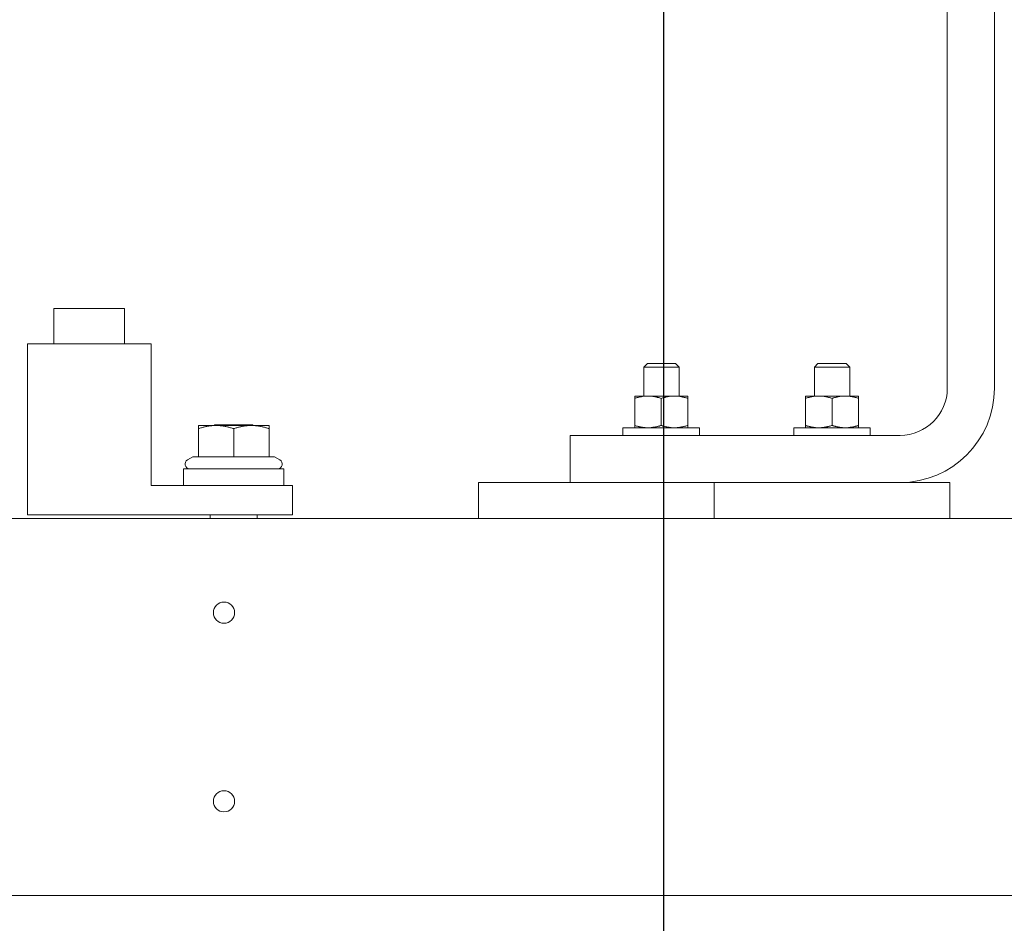
# Model space of a CAD drawing. Units: inches. Extents: x -47 to 287, y 46 to 230.
# Drawn here: x 203 to 214, y 106 to 116 of the extents above; entities that cross this region are included whole.
import ezdxf

# ---------------------------------------------------------------- set-up
doc = ezdxf.new("R2010")
doc.units = ezdxf.units.IN
doc.header["$MEASUREMENT"] = 0
doc.dimstyles.get("Standard").update_dxf_attribs({"dimtxt": 0.18, "dimasz": 0.18, "dimexe": 0.18, "dimexo": 0.0625, "dimgap": 0.09, "dimtad": 0, "dimtih": 1, "dimtoh": 1, "dimzin": 4, "dimdsep": 46, "dimtxsty": 'Standard', "dimcen": 0.09, "dimadec": 0, "dimazin": 1, "dimtfac": 1, "dimtofl": 0, "dimtmove": 0, "dimatfit": 3, "dimfxl": 1, "dimtolj": 1, "dimtzin": 0, "dimarcsym": 0})

# ---------------------------------------------------------------- blocks, each defined once
blk = doc.blocks.new('*D11')
at = {"color": 0, "lineweight": -2}
for p, q in [((210.231, 135.336), (210.231, 96.898)), ((193.259, 111.284), (193.259, 96.898)), ((195.059, 98.698), (197.545, 98.698)), ((208.431, 98.698), (205.945, 98.698))]:
    blk.add_line(p, q, dxfattribs=at)
at = {"color": 0}
for points in [[(195.059, 98.998), (195.059, 98.398), (193.259, 98.698)], [(208.431, 98.998), (208.431, 98.398), (210.231, 98.698)]]:
    blk.add_solid(points, dxfattribs=at)
at = {"layer": 'Defpoints', "color": 0}
for p in [(210.231, 135.961), (193.259, 111.909), (210.231, 98.698)]:
    blk.add_point(p, dxfattribs=at)
at = {"color": 0, "lineweight": 0, "insert": (201.745, 98.698), "char_height": 1.8, "attachment_point": 5}
blk.add_mtext('\\A1;16.97\\PREF.', dxfattribs=at)
blk = doc.blocks.new('*D12')
at = {"color": 0, "lineweight": -2}
for p, q in [((211.106, 131.311), (184.955, 131.311)), ((186.755, 129.511), (186.755, 124.227)), ((186.755, 112.343), (186.755, 117.627)), ((192.634, 110.543), (184.955, 110.543))]:
    blk.add_line(p, q, dxfattribs=at)
at = {"color": 0}
for points in [[(186.455, 129.511), (187.055, 129.511), (186.755, 131.311)], [(186.455, 112.343), (187.055, 112.343), (186.755, 110.543)]]:
    blk.add_solid(points, dxfattribs=at)
at = {"layer": 'Defpoints', "color": 0}
for p in [(186.755, 131.311), (211.731, 131.311), (193.259, 110.543)]:
    blk.add_point(p, dxfattribs=at)
at = {"color": 0, "lineweight": 0, "insert": (186.755, 120.927), "char_height": 1.8, "attachment_point": 5}
blk.add_mtext('\\A1;20.75\\PREF.', dxfattribs=at)
blk = doc.blocks.new('*D13')
at = {"color": 0, "lineweight": -2}
for p, q in [((209.606, 136.811), (174.472, 136.811)), ((176.272, 135.011), (176.272, 126.977)), ((176.272, 112.343), (176.272, 120.377)), ((192.634, 110.543), (174.472, 110.543))]:
    blk.add_line(p, q, dxfattribs=at)
at = {"color": 0}
for points in [[(175.972, 135.011), (176.572, 135.011), (176.272, 136.811)], [(175.972, 112.343), (176.572, 112.343), (176.272, 110.543)]]:
    blk.add_solid(points, dxfattribs=at)
at = {"layer": 'Defpoints', "color": 0}
for p in [(210.231, 136.811), (176.272, 110.543), (193.259, 110.543)]:
    blk.add_point(p, dxfattribs=at)
at = {"color": 0, "lineweight": 0, "insert": (176.272, 123.677), "char_height": 1.8, "attachment_point": 5}
blk.add_mtext('\\A1;26.25\\PREF.', dxfattribs=at)

msp = doc.modelspace()

# ---------------------------------------------------------------- linework, layer by layer
at = {"color": 7, "lineweight": 0}
for p, q in [((213.242, 111.923), (213.242, 122.672)), ((213.742, 122.672), (213.742, 111.923)), ((203.765, 112.767), (204.515, 112.767)), ((203.765, 112.392), (203.765, 112.767)), ((204.515, 112.392), (204.515, 112.767)), ((204.797, 112.392), (203.484, 112.392)), ((203.484, 110.58), (203.484, 112.392)), ((204.797, 110.892), (204.797, 112.392)), ((210.06, 112.184), (210.022, 112.146)), ((210.06, 112.184), (210.358, 112.184)), ((210.358, 112.184), (210.397, 112.146)), ((211.87, 112.184), (211.832, 112.146)), ((211.87, 112.184), (212.168, 112.184)), ((212.168, 112.184), (212.207, 112.146)), ((210.397, 112.146), (210.022, 112.146)), ((210.022, 111.84), (210.022, 112.146)), ((210.397, 111.84), (210.397, 112.146)), ((212.207, 112.146), (211.832, 112.146)), ((211.832, 111.84), (211.832, 112.146)), ((212.207, 111.84), (212.207, 112.146)), ((210.066, 111.84), (209.926, 111.84)), ((209.926, 111.815), (209.926, 111.84)), ((209.926, 111.815), (209.926, 111.529)), ((210.347, 111.84), (210.066, 111.84)), ((210.207, 111.815), (210.207, 111.529)), ((210.488, 111.84), (210.347, 111.84)), ((210.488, 111.84), (210.488, 111.815)), ((210.488, 111.815), (210.488, 111.529)), ((211.879, 111.84), (211.738, 111.84)), ((211.738, 111.815), (211.738, 111.84)), ((211.738, 111.815), (211.738, 111.529)), ((212.16, 111.84), (211.879, 111.84)), ((212.019, 111.815), (212.019, 111.529)), ((212.3, 111.84), (212.16, 111.84)), ((212.3, 111.84), (212.3, 111.815)), ((212.3, 111.815), (212.3, 111.529)), ((205.484, 111.527), (205.297, 111.527)), ((205.297, 111.494), (205.297, 111.527)), ((205.297, 111.196), (205.297, 111.494)), ((205.469, 111.533), (205.463, 111.527)), ((205.469, 111.533), (205.875, 111.533)), ((205.859, 111.527), (205.484, 111.527)), ((205.672, 111.196), (205.672, 111.494)), ((206.047, 111.527), (205.859, 111.527)), ((205.875, 111.533), (205.88, 111.527)), ((206.047, 111.527), (206.047, 111.494)), ((206.047, 111.196), (206.047, 111.494)), ((210.613, 111.503), (209.8, 111.503)), ((209.8, 111.503), (209.8, 111.423)), ((209.926, 111.503), (209.926, 111.529)), ((210.488, 111.529), (210.488, 111.503)), ((210.613, 111.503), (210.613, 111.423)), ((212.425, 111.503), (211.613, 111.503)), ((211.613, 111.503), (211.613, 111.423)), ((211.738, 111.503), (211.738, 111.529)), ((212.3, 111.529), (212.3, 111.503)), ((212.425, 111.503), (212.425, 111.423)), ((209.242, 110.923), (209.242, 111.423)), ((209.242, 111.423), (212.742, 111.423)), ((209.242, 110.923), (209.242, 111.423)), ((205.239, 111.196), (205.181, 111.163)), ((205.297, 111.196), (205.239, 111.196)), ((205.672, 111.196), (205.297, 111.196)), ((206.047, 111.196), (205.672, 111.196)), ((206.105, 111.196), (206.047, 111.196)), ((206.105, 111.196), (206.162, 111.163)), ((205.14, 111.069), (206.203, 111.069)), ((205.14, 110.892), (205.14, 111.069)), ((206.203, 110.892), (206.203, 111.069)), ((206.297, 110.892), (204.797, 110.892)), ((206.297, 110.58), (206.297, 110.892)), ((210.769, 110.923), (208.269, 110.923)), ((208.269, 110.923), (208.269, 110.543)), ((208.269, 110.923), (208.269, 110.543)), ((213.269, 110.923), (210.769, 110.923)), ((210.769, 110.923), (210.769, 110.543)), ((210.769, 110.543), (210.769, 110.923)), ((213.269, 110.543), (213.269, 110.923)), ((227.259, 110.543), (193.259, 110.543)), ((206.297, 110.58), (203.484, 110.58)), ((205.422, 110.543), (205.422, 110.58)), ((205.922, 110.543), (205.922, 110.58)), ((227.259, 106.543), (193.259, 106.543))]:
    msp.add_line(p, q, dxfattribs=at)
at = {"color": 7, "lineweight": 0, "flags": 128}
for points in [[(210.066, 111.84), (210.061, 111.84), (210.055, 111.84), (210.049, 111.84), (210.044, 111.84), (210.038, 111.839), (210.033, 111.839), (210.027, 111.838), (210.021, 111.838), (210.016, 111.837), (210.01, 111.836), (210.004, 111.835), (209.999, 111.834), (209.993, 111.833), (209.987, 111.832), (209.981, 111.831), (209.975, 111.829), (209.969, 111.828), (209.963, 111.826), (209.957, 111.825), (209.951, 111.823), (209.945, 111.821), (209.939, 111.819), (209.932, 111.817), (209.926, 111.815)], [(210.207, 111.815), (210.2, 111.817), (210.194, 111.819), (210.188, 111.821), (210.181, 111.823), (210.175, 111.825), (210.169, 111.826), (210.163, 111.828), (210.157, 111.829), (210.151, 111.831), (210.145, 111.832), (210.14, 111.833), (210.134, 111.834), (210.128, 111.835), (210.122, 111.836), (210.117, 111.837), (210.111, 111.838), (210.105, 111.838), (210.1, 111.839), (210.094, 111.839), (210.089, 111.84), (210.083, 111.84), (210.077, 111.84), (210.072, 111.84), (210.066, 111.84)], [(210.347, 111.84), (210.342, 111.84), (210.336, 111.84), (210.33, 111.84), (210.325, 111.84), (210.319, 111.839), (210.314, 111.839), (210.308, 111.838), (210.302, 111.838), (210.297, 111.837), (210.291, 111.836), (210.285, 111.835), (210.28, 111.834), (210.274, 111.833), (210.268, 111.832), (210.262, 111.831), (210.256, 111.829), (210.25, 111.828), (210.244, 111.826), (210.238, 111.825), (210.232, 111.823), (210.226, 111.821), (210.22, 111.819), (210.213, 111.817), (210.207, 111.815)], [(210.488, 111.815), (210.481, 111.817), (210.475, 111.819), (210.469, 111.821), (210.462, 111.823), (210.456, 111.825), (210.45, 111.826), (210.444, 111.828), (210.438, 111.829), (210.432, 111.831), (210.426, 111.832), (210.421, 111.833), (210.415, 111.834), (210.409, 111.835), (210.403, 111.836), (210.398, 111.837), (210.392, 111.838), (210.386, 111.838), (210.381, 111.839), (210.375, 111.839), (210.37, 111.84), (210.364, 111.84), (210.358, 111.84), (210.353, 111.84), (210.347, 111.84)], [(211.879, 111.84), (211.873, 111.84), (211.867, 111.84), (211.862, 111.84), (211.856, 111.84), (211.851, 111.839), (211.845, 111.839), (211.839, 111.838), (211.834, 111.838), (211.828, 111.837), (211.822, 111.836), (211.817, 111.835), (211.811, 111.834), (211.805, 111.833), (211.799, 111.832), (211.794, 111.831), (211.788, 111.829), (211.782, 111.828), (211.776, 111.826), (211.77, 111.825), (211.764, 111.823), (211.757, 111.821), (211.751, 111.819), (211.745, 111.817), (211.738, 111.815)], [(212.019, 111.815), (212.013, 111.817), (212.006, 111.819), (212, 111.821), (211.994, 111.823), (211.988, 111.825), (211.982, 111.826), (211.976, 111.828), (211.97, 111.829), (211.964, 111.831), (211.958, 111.832), (211.952, 111.833), (211.946, 111.834), (211.941, 111.835), (211.935, 111.836), (211.929, 111.837), (211.924, 111.838), (211.918, 111.838), (211.912, 111.839), (211.907, 111.839), (211.901, 111.84), (211.896, 111.84), (211.89, 111.84), (211.884, 111.84), (211.879, 111.84)], [(212.16, 111.84), (212.154, 111.84), (212.148, 111.84), (212.143, 111.84), (212.137, 111.84), (212.132, 111.839), (212.126, 111.839), (212.12, 111.838), (212.115, 111.838), (212.109, 111.837), (212.103, 111.836), (212.098, 111.835), (212.092, 111.834), (212.086, 111.833), (212.08, 111.832), (212.075, 111.831), (212.069, 111.829), (212.063, 111.828), (212.057, 111.826), (212.051, 111.825), (212.045, 111.823), (212.038, 111.821), (212.032, 111.819), (212.026, 111.817), (212.019, 111.815)], [(212.3, 111.815), (212.294, 111.817), (212.287, 111.819), (212.281, 111.821), (212.275, 111.823), (212.269, 111.825), (212.263, 111.826), (212.257, 111.828), (212.251, 111.829), (212.245, 111.831), (212.239, 111.832), (212.233, 111.833), (212.227, 111.834), (212.222, 111.835), (212.216, 111.836), (212.21, 111.837), (212.205, 111.838), (212.199, 111.838), (212.193, 111.839), (212.188, 111.839), (212.182, 111.84), (212.177, 111.84), (212.171, 111.84), (212.165, 111.84), (212.16, 111.84)], [(205.484, 111.527), (205.477, 111.527), (205.469, 111.527), (205.462, 111.527), (205.454, 111.526), (205.447, 111.526), (205.439, 111.525), (205.432, 111.524), (205.424, 111.524), (205.417, 111.523), (205.409, 111.521), (205.402, 111.52), (205.394, 111.519), (205.386, 111.518), (205.378, 111.516), (205.371, 111.514), (205.363, 111.513), (205.355, 111.511), (205.347, 111.509), (205.339, 111.506), (205.331, 111.504), (205.322, 111.502), (205.314, 111.499), (205.305, 111.497), (205.297, 111.494)], [(205.672, 111.494), (205.663, 111.497), (205.655, 111.499), (205.646, 111.502), (205.638, 111.504), (205.63, 111.506), (205.622, 111.509), (205.614, 111.511), (205.606, 111.513), (205.598, 111.514), (205.59, 111.516), (205.582, 111.518), (205.575, 111.519), (205.567, 111.52), (205.559, 111.521), (205.552, 111.523), (205.544, 111.524), (205.537, 111.524), (205.529, 111.525), (205.522, 111.526), (205.514, 111.526), (205.507, 111.527), (205.499, 111.527), (205.492, 111.527), (205.484, 111.527)], [(205.859, 111.527), (205.852, 111.527), (205.844, 111.527), (205.837, 111.527), (205.829, 111.526), (205.822, 111.526), (205.814, 111.525), (205.807, 111.524), (205.799, 111.524), (205.792, 111.523), (205.784, 111.521), (205.777, 111.52), (205.769, 111.519), (205.761, 111.518), (205.753, 111.516), (205.746, 111.514), (205.738, 111.513), (205.73, 111.511), (205.722, 111.509), (205.714, 111.506), (205.706, 111.504), (205.697, 111.502), (205.689, 111.499), (205.68, 111.497), (205.672, 111.494)], [(206.047, 111.494), (206.038, 111.497), (206.03, 111.499), (206.021, 111.502), (206.013, 111.504), (206.005, 111.506), (205.997, 111.509), (205.989, 111.511), (205.981, 111.513), (205.973, 111.514), (205.965, 111.516), (205.957, 111.518), (205.95, 111.519), (205.942, 111.52), (205.934, 111.521), (205.927, 111.523), (205.919, 111.524), (205.912, 111.524), (205.904, 111.525), (205.897, 111.526), (205.889, 111.526), (205.882, 111.527), (205.874, 111.527), (205.867, 111.527), (205.859, 111.527)], [(209.926, 111.529), (209.932, 111.526), (209.939, 111.524), (209.945, 111.522), (209.951, 111.521), (209.957, 111.519), (209.963, 111.517), (209.969, 111.516), (209.975, 111.514), (209.981, 111.513), (209.987, 111.512), (209.993, 111.511), (209.999, 111.51), (210.004, 111.509), (210.01, 111.508), (210.016, 111.507), (210.021, 111.506), (210.027, 111.506), (210.033, 111.505), (210.038, 111.504), (210.044, 111.504), (210.049, 111.504), (210.055, 111.504), (210.061, 111.503), (210.066, 111.503)], [(210.066, 111.503), (210.072, 111.503), (210.077, 111.504), (210.083, 111.504), (210.089, 111.504), (210.094, 111.504), (210.1, 111.505), (210.105, 111.506), (210.111, 111.506), (210.117, 111.507), (210.122, 111.508), (210.128, 111.509), (210.134, 111.51), (210.14, 111.511), (210.145, 111.512), (210.151, 111.513), (210.157, 111.514), (210.163, 111.516), (210.169, 111.517), (210.175, 111.519), (210.181, 111.521), (210.188, 111.522), (210.194, 111.524), (210.2, 111.526), (210.207, 111.529)], [(210.207, 111.529), (210.213, 111.526), (210.22, 111.524), (210.226, 111.522), (210.232, 111.521), (210.238, 111.519), (210.244, 111.517), (210.25, 111.516), (210.256, 111.514), (210.262, 111.513), (210.268, 111.512), (210.274, 111.511), (210.28, 111.51), (210.285, 111.509), (210.291, 111.508), (210.297, 111.507), (210.302, 111.506), (210.308, 111.506), (210.314, 111.505), (210.319, 111.504), (210.325, 111.504), (210.33, 111.504), (210.336, 111.504), (210.342, 111.503), (210.347, 111.503)], [(210.347, 111.503), (210.353, 111.503), (210.358, 111.504), (210.364, 111.504), (210.37, 111.504), (210.375, 111.504), (210.381, 111.505), (210.386, 111.506), (210.392, 111.506), (210.398, 111.507), (210.403, 111.508), (210.409, 111.509), (210.415, 111.51), (210.421, 111.511), (210.426, 111.512), (210.432, 111.513), (210.438, 111.514), (210.444, 111.516), (210.45, 111.517), (210.456, 111.519), (210.462, 111.521), (210.469, 111.522), (210.475, 111.524), (210.481, 111.526), (210.488, 111.529)], [(211.738, 111.529), (211.745, 111.526), (211.751, 111.524), (211.757, 111.522), (211.764, 111.521), (211.77, 111.519), (211.776, 111.517), (211.782, 111.516), (211.788, 111.514), (211.794, 111.513), (211.799, 111.512), (211.805, 111.511), (211.811, 111.51), (211.817, 111.509), (211.822, 111.508), (211.828, 111.507), (211.834, 111.506), (211.839, 111.506), (211.845, 111.505), (211.851, 111.504), (211.856, 111.504), (211.862, 111.504), (211.867, 111.504), (211.873, 111.503), (211.879, 111.503)], [(211.879, 111.503), (211.884, 111.503), (211.89, 111.504), (211.896, 111.504), (211.901, 111.504), (211.907, 111.504), (211.912, 111.505), (211.918, 111.506), (211.924, 111.506), (211.929, 111.507), (211.935, 111.508), (211.941, 111.509), (211.946, 111.51), (211.952, 111.511), (211.958, 111.512), (211.964, 111.513), (211.97, 111.514), (211.976, 111.516), (211.982, 111.517), (211.988, 111.519), (211.994, 111.521), (212, 111.522), (212.006, 111.524), (212.013, 111.526), (212.019, 111.529)], [(212.019, 111.529), (212.026, 111.526), (212.032, 111.524), (212.038, 111.522), (212.045, 111.521), (212.051, 111.519), (212.057, 111.517), (212.063, 111.516), (212.069, 111.514), (212.075, 111.513), (212.08, 111.512), (212.086, 111.511), (212.092, 111.51), (212.098, 111.509), (212.103, 111.508), (212.109, 111.507), (212.115, 111.506), (212.12, 111.506), (212.126, 111.505), (212.132, 111.504), (212.137, 111.504), (212.143, 111.504), (212.148, 111.504), (212.154, 111.503), (212.16, 111.503)], [(212.16, 111.503), (212.165, 111.503), (212.171, 111.504), (212.177, 111.504), (212.182, 111.504), (212.188, 111.504), (212.193, 111.505), (212.199, 111.506), (212.205, 111.506), (212.21, 111.507), (212.216, 111.508), (212.222, 111.509), (212.227, 111.51), (212.233, 111.511), (212.239, 111.512), (212.245, 111.513), (212.251, 111.514), (212.257, 111.516), (212.263, 111.517), (212.269, 111.519), (212.275, 111.521), (212.281, 111.522), (212.287, 111.524), (212.294, 111.526), (212.3, 111.529)]]:
    msp.add_lwpolyline(points, dxfattribs=at)
at = {"color": 7, "lineweight": 0}
for centre in [(205.569, 109.543), (205.569, 107.543)]:
    msp.add_circle(centre, 0.112, dxfattribs=at)
for centre, radius, start, end in [((212.742, 111.923), 0.5, 270, 0), ((212.742, 111.923), 1, 270, 0), ((205.206, 111.119), 0.05, 120, 270), ((206.137, 111.119), 0.05, 270, 60)]:
    msp.add_arc(centre, radius, start, end, dxfattribs=at)

# ---------------------------------------------------------------- dimensions: what is measured, and where the dimension line sits
for base, p1, p2, text, picture, middle in [((176.272, 110.543), (210.231, 136.811), (193.259, 110.543), '26.25\\PREF.', '*D13', (176.272, 123.677)), ((186.755, 131.311), (193.259, 110.543), (211.731, 131.311), '20.75\\PREF.', '*D12', (186.755, 120.927))]:
    dim = msp.add_linear_dim(base=base, p1=p1, p2=p2, angle=90, text=text, dimstyle='Standard', override={"dimscale": 10}, dxfattribs=at)
    dim.commit()
    dim.dimension.update_dxf_attribs({"geometry": picture, "text_midpoint": middle})
dim = msp.add_linear_dim(base=(210.231, 98.698), p1=(193.259, 111.909), p2=(210.231, 135.961), text='16.97\\PREF.', dimstyle='Standard', override={"dimscale": 10}, dxfattribs=at)
dim.commit()
dim.dimension.update_dxf_attribs({"geometry": '*D11', "text_midpoint": (201.745, 98.698)})

doc.saveas('drawing.dxf')
